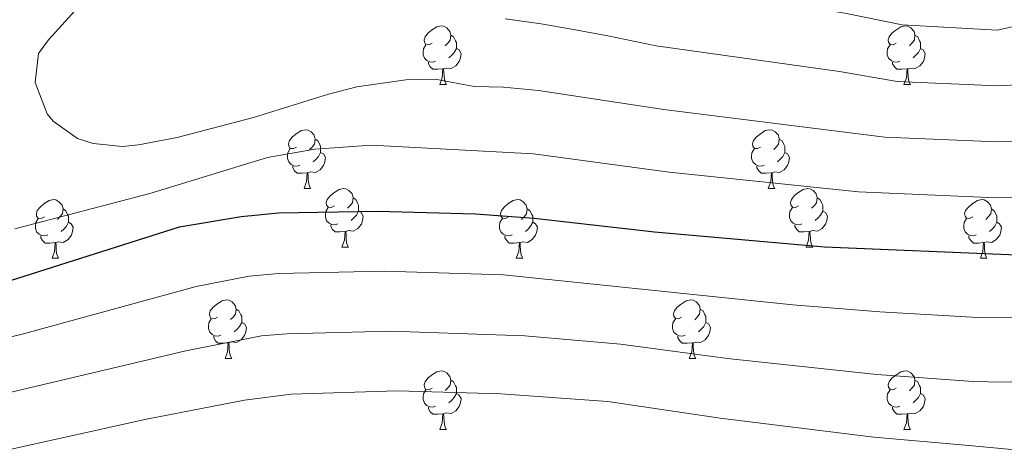
# Model space of a CAD drawing. Units: metres. Extents: x 654005 to 658526, y 4743642 to 4746712.
# Drawn here: x 655999 to 656168, y 4744583 to 4744655 of the extents above; entities that cross this region are included whole.
import ezdxf

# ---------------------------------------------------------------- set-up
doc = ezdxf.new("R2010")
doc.units = ezdxf.units.M
doc.header["$MEASUREMENT"] = 0
for name, color, linetype, lineweight in [('Level 36', 19, 'Continuous', 40), ('Level 4', 36, 'Continuous', 30), ('Level 5', 36, 'Continuous', 0)]:
    doc.layers.add(name, color=color, linetype=linetype, lineweight=lineweight)

msp = doc.modelspace()

# ---------------------------------------------------------------- linework, layer by layer
at = {"layer": 'Level 36', "color": 92, "linetype": 'Continuous', "lineweight": 0}
for points in [[(656069.96, 4744650.78), (656069.43, 4744650.51), (656068.9, 4744650.57), (656068.63, 4744650.94), (656068.58, 4744651.37), (656068.74, 4744651.89), (656069.22, 4744652.48), (656069.85, 4744653.01), (656070.75, 4744653.59), (656071.5, 4744653.75), (656071.92, 4744653.7), (656072.45, 4744653.39), (656072.98, 4744652.8), (656073.14, 4744652.16), (656073.03, 4744651.31), (656072.61, 4744650.78), (656072.19, 4744650.35)], [(656149.28, 4744650.78), (656148.75, 4744650.51), (656148.22, 4744650.57), (656147.96, 4744650.94), (656147.9, 4744651.37), (656148.06, 4744651.89), (656148.54, 4744652.48), (656149.18, 4744653.01), (656150.08, 4744653.59), (656150.82, 4744653.75), (656151.25, 4744653.7), (656151.78, 4744653.39), (656152.31, 4744652.8), (656152.47, 4744652.16), (656152.36, 4744651.31), (656151.93, 4744650.78), (656151.51, 4744650.35)], [(656073.14, 4744652.16), (656073.62, 4744651.85), (656073.93, 4744651.21), (656074.09, 4744650.89), (656074.09, 4744650.31), (656074.09, 4744649.88), (656073.72, 4744649.19), (656073.3, 4744648.71), (656072.82, 4744648.29)], [(656152.47, 4744652.16), (656152.94, 4744651.85), (656153.26, 4744651.21), (656153.42, 4744650.89), (656153.42, 4744650.31), (656153.42, 4744649.88), (656153.05, 4744649.19), (656152.63, 4744648.71), (656152.15, 4744648.29)], [(656070.54, 4744647.7), (656070.12, 4744647.54), (656069.53, 4744647.6), (656069.06, 4744647.81), (656068.63, 4744648.23), (656068.42, 4744648.82), (656068.42, 4744649.24), (656068.47, 4744649.83), (656068.9, 4744650.51)], [(656074.09, 4744649.88), (656074.55, 4744649.63), (656074.89, 4744649.01), (656074.78, 4744648.29), (656074.57, 4744647.65), (656073.99, 4744646.91), (656073.19, 4744646.43), (656072.34, 4744646.53), (656071.91, 4744646.41)], [(656149.87, 4744647.7), (656149.44, 4744647.54), (656148.86, 4744647.6), (656148.38, 4744647.81), (656147.96, 4744648.23), (656147.74, 4744648.82), (656147.74, 4744649.24), (656147.8, 4744649.83), (656148.22, 4744650.51)], [(656153.42, 4744649.88), (656153.87, 4744649.63), (656154.22, 4744649.01), (656154.11, 4744648.29), (656153.9, 4744647.65), (656153.31, 4744646.91), (656152.52, 4744646.43), (656151.67, 4744646.53), (656151.24, 4744646.41)], [(656071.8, 4744646.41), (656070.91, 4744646.32), (656070.07, 4744646.32), (656069.64, 4744646.75), (656069.32, 4744647.23), (656069.32, 4744647.54)], [(656151.13, 4744646.41), (656150.24, 4744646.32), (656149.39, 4744646.32), (656148.97, 4744646.75), (656148.65, 4744647.23), (656148.65, 4744647.54)], [(656071.26, 4744643.72), (656071.69, 4744644.88), (656071.8, 4744646.41), (656071.91, 4744646.41), (656071.95, 4744645.82), (656071.98, 4744645.13), (656072.05, 4744644.52), (656072.17, 4744644.12), (656072.38, 4744643.72)], [(656150.58, 4744643.72), (656151.02, 4744644.88), (656151.13, 4744646.41), (656151.24, 4744646.41), (656151.27, 4744645.82), (656151.31, 4744645.13), (656151.38, 4744644.52), (656151.49, 4744644.12), (656151.71, 4744643.72)], [(656071.26, 4744643.72), (656072.38, 4744643.72)], [(656150.58, 4744643.72), (656151.71, 4744643.72)], [(656046.77, 4744633.01), (656046.24, 4744632.75), (656045.71, 4744632.8), (656045.44, 4744633.17), (656045.39, 4744633.6), (656045.55, 4744634.12), (656046.03, 4744634.71), (656046.66, 4744635.24), (656047.56, 4744635.83), (656048.31, 4744635.99), (656048.73, 4744635.93), (656049.26, 4744635.62), (656049.79, 4744635.03), (656049.95, 4744634.39), (656049.84, 4744633.54), (656049.42, 4744633.01), (656049, 4744632.59)], [(656126.09, 4744633.01), (656125.56, 4744632.75), (656125.03, 4744632.8), (656124.77, 4744633.17), (656124.71, 4744633.6), (656124.87, 4744634.12), (656125.35, 4744634.71), (656125.99, 4744635.24), (656126.89, 4744635.83), (656127.63, 4744635.99), (656128.06, 4744635.93), (656128.59, 4744635.62), (656129.12, 4744635.03), (656129.28, 4744634.39), (656129.17, 4744633.54), (656128.74, 4744633.01), (656128.32, 4744632.59)], [(656049.95, 4744634.39), (656050.43, 4744634.08), (656050.74, 4744633.44), (656050.9, 4744633.12), (656050.9, 4744632.54), (656050.9, 4744632.11), (656050.53, 4744631.42), (656050.11, 4744630.94), (656049.63, 4744630.52)], [(656129.28, 4744634.39), (656129.75, 4744634.08), (656130.07, 4744633.44), (656130.23, 4744633.12), (656130.23, 4744632.54), (656130.23, 4744632.11), (656129.86, 4744631.42), (656129.44, 4744630.94), (656128.96, 4744630.52)], [(656047.35, 4744629.93), (656046.93, 4744629.77), (656046.34, 4744629.83), (656045.87, 4744630.04), (656045.44, 4744630.47), (656045.23, 4744631.05), (656045.23, 4744631.47), (656045.28, 4744632.06), (656045.71, 4744632.75)], [(656126.68, 4744629.93), (656126.25, 4744629.77), (656125.67, 4744629.83), (656125.19, 4744630.04), (656124.77, 4744630.47), (656124.55, 4744631.05), (656124.55, 4744631.47), (656124.61, 4744632.06), (656125.03, 4744632.75)], [(656050.9, 4744632.11), (656051.36, 4744631.86), (656051.7, 4744631.25), (656051.59, 4744630.52), (656051.38, 4744629.88), (656050.8, 4744629.14), (656050, 4744628.66), (656049.15, 4744628.77), (656048.72, 4744628.64)], [(656130.23, 4744632.11), (656130.68, 4744631.86), (656131.03, 4744631.25), (656130.92, 4744630.52), (656130.71, 4744629.88), (656130.12, 4744629.14), (656129.33, 4744628.66), (656128.48, 4744628.77), (656128.05, 4744628.64)], [(656048.61, 4744628.64), (656047.72, 4744628.55), (656046.88, 4744628.55), (656046.45, 4744628.98), (656046.13, 4744629.46), (656046.13, 4744629.77)], [(656127.94, 4744628.64), (656127.05, 4744628.55), (656126.2, 4744628.55), (656125.78, 4744628.98), (656125.46, 4744629.46), (656125.46, 4744629.77)], [(656048.07, 4744625.95), (656048.5, 4744627.11), (656048.61, 4744628.64), (656048.72, 4744628.64), (656048.76, 4744628.05), (656048.79, 4744627.37), (656048.86, 4744626.75), (656048.98, 4744626.35), (656049.19, 4744625.95)], [(656127.39, 4744625.95), (656127.83, 4744627.11), (656127.94, 4744628.64), (656128.05, 4744628.64), (656128.08, 4744628.05), (656128.12, 4744627.37), (656128.19, 4744626.75), (656128.3, 4744626.35), (656128.52, 4744625.95)], [(656048.07, 4744625.95), (656049.19, 4744625.95)], [(656053.24, 4744622.98), (656052.71, 4744622.71), (656052.18, 4744622.77), (656051.92, 4744623.14), (656051.86, 4744623.56), (656052.02, 4744624.08), (656052.5, 4744624.68), (656053.14, 4744625.21), (656054.04, 4744625.79), (656054.78, 4744625.95), (656055.21, 4744625.9), (656055.74, 4744625.58), (656056.27, 4744625), (656056.43, 4744624.36), (656056.32, 4744623.51), (656055.89, 4744622.98), (656055.47, 4744622.55)], [(656127.39, 4744625.95), (656128.52, 4744625.95)], [(656132.57, 4744622.98), (656132.04, 4744622.71), (656131.51, 4744622.77), (656131.24, 4744623.14), (656131.19, 4744623.56), (656131.35, 4744624.08), (656131.83, 4744624.68), (656132.46, 4744625.21), (656133.36, 4744625.79), (656134.11, 4744625.95), (656134.53, 4744625.9), (656135.06, 4744625.58), (656135.59, 4744625), (656135.75, 4744624.36), (656135.64, 4744623.51), (656135.22, 4744622.98), (656134.8, 4744622.55)], [(656003.69, 4744621.07), (656003.16, 4744620.81), (656002.63, 4744620.86), (656002.36, 4744621.23), (656002.31, 4744621.66), (656002.47, 4744622.18), (656002.95, 4744622.77), (656003.58, 4744623.3), (656004.48, 4744623.89), (656005.23, 4744624.05), (656005.65, 4744623.99), (656006.18, 4744623.68), (656006.71, 4744623.09), (656006.87, 4744622.45), (656006.76, 4744621.6), (656006.34, 4744621.07), (656005.92, 4744620.65)], [(656056.43, 4744624.36), (656056.9, 4744624.04), (656057.22, 4744623.4), (656057.38, 4744623.08), (656057.38, 4744622.5), (656057.38, 4744622.08), (656057.01, 4744621.39), (656056.59, 4744620.91), (656056.11, 4744620.49)], [(656083.01, 4744621.07), (656082.48, 4744620.81), (656081.95, 4744620.86), (656081.69, 4744621.23), (656081.63, 4744621.66), (656081.79, 4744622.18), (656082.27, 4744622.77), (656082.91, 4744623.3), (656083.81, 4744623.89), (656084.55, 4744624.05), (656084.98, 4744623.99), (656085.51, 4744623.68), (656086.04, 4744623.09), (656086.2, 4744622.45), (656086.09, 4744621.6), (656085.66, 4744621.07), (656085.24, 4744620.65)], [(656135.75, 4744624.36), (656136.23, 4744624.04), (656136.54, 4744623.4), (656136.7, 4744623.08), (656136.7, 4744622.5), (656136.7, 4744622.08), (656136.33, 4744621.39), (656135.91, 4744620.91), (656135.43, 4744620.49)], [(656162.34, 4744621.07), (656161.81, 4744620.81), (656161.28, 4744620.86), (656161.02, 4744621.23), (656160.96, 4744621.66), (656161.12, 4744622.18), (656161.6, 4744622.77), (656162.24, 4744623.3), (656163.14, 4744623.89), (656163.88, 4744624.05), (656164.3, 4744623.99), (656164.84, 4744623.68), (656165.36, 4744623.09), (656165.52, 4744622.45), (656165.42, 4744621.6), (656164.99, 4744621.07), (656164.57, 4744620.65)], [(656006.87, 4744622.45), (656007.35, 4744622.14), (656007.66, 4744621.5), (656007.82, 4744621.18), (656007.82, 4744620.6), (656007.82, 4744620.17), (656007.45, 4744619.48), (656007.03, 4744619), (656006.55, 4744618.58)], [(656053.83, 4744619.9), (656053.4, 4744619.74), (656052.82, 4744619.8), (656052.34, 4744620.01), (656051.92, 4744620.43), (656051.7, 4744621.02), (656051.7, 4744621.44), (656051.76, 4744622.02), (656052.18, 4744622.71)], [(656086.2, 4744622.45), (656086.67, 4744622.14), (656086.99, 4744621.5), (656087.15, 4744621.18), (656087.15, 4744620.6), (656087.15, 4744620.17), (656086.78, 4744619.48), (656086.36, 4744619), (656085.88, 4744618.58)], [(656133.15, 4744619.9), (656132.73, 4744619.74), (656132.14, 4744619.8), (656131.67, 4744620.01), (656131.24, 4744620.43), (656131.03, 4744621.02), (656131.03, 4744621.44), (656131.08, 4744622.02), (656131.51, 4744622.71)], [(656165.52, 4744622.45), (656166, 4744622.14), (656166.32, 4744621.5), (656166.48, 4744621.18), (656166.48, 4744620.6), (656166.48, 4744620.17), (656166.1, 4744619.48), (656165.68, 4744619), (656165.2, 4744618.58)], [(656004.27, 4744617.99), (656003.85, 4744617.83), (656003.26, 4744617.89), (656002.79, 4744618.1), (656002.36, 4744618.53), (656002.15, 4744619.11), (656002.15, 4744619.53), (656002.2, 4744620.12), (656002.63, 4744620.81)], [(656057.38, 4744622.08), (656057.83, 4744621.83), (656058.18, 4744621.21), (656058.07, 4744620.49), (656057.86, 4744619.85), (656057.27, 4744619.11), (656056.48, 4744618.63), (656055.63, 4744618.73), (656055.2, 4744618.6)], [(656083.6, 4744617.99), (656083.17, 4744617.83), (656082.59, 4744617.89), (656082.11, 4744618.1), (656081.69, 4744618.53), (656081.47, 4744619.11), (656081.47, 4744619.53), (656081.53, 4744620.12), (656081.95, 4744620.81)], [(656136.7, 4744622.08), (656137.16, 4744621.83), (656137.5, 4744621.21), (656137.39, 4744620.49), (656137.18, 4744619.85), (656136.6, 4744619.11), (656135.8, 4744618.63), (656134.95, 4744618.73), (656134.52, 4744618.6)], [(656162.92, 4744617.99), (656162.5, 4744617.83), (656161.92, 4744617.89), (656161.44, 4744618.1), (656161.02, 4744618.53), (656160.8, 4744619.11), (656160.8, 4744619.53), (656160.86, 4744620.12), (656161.28, 4744620.81)], [(656007.82, 4744620.17), (656008.28, 4744619.92), (656008.62, 4744619.31), (656008.51, 4744618.58), (656008.3, 4744617.94), (656007.72, 4744617.2), (656006.92, 4744616.72), (656006.07, 4744616.83), (656005.64, 4744616.7)], [(656055.09, 4744618.6), (656054.2, 4744618.52), (656053.35, 4744618.52), (656052.93, 4744618.95), (656052.61, 4744619.42), (656052.61, 4744619.74)], [(656087.15, 4744620.17), (656087.6, 4744619.92), (656087.95, 4744619.31), (656087.84, 4744618.58), (656087.63, 4744617.94), (656087.04, 4744617.2), (656086.25, 4744616.72), (656085.4, 4744616.83), (656084.97, 4744616.7)], [(656134.41, 4744618.6), (656133.52, 4744618.52), (656132.68, 4744618.52), (656132.25, 4744618.95), (656131.93, 4744619.42), (656131.93, 4744619.74)], [(656166.48, 4744620.17), (656166.93, 4744619.92), (656167.28, 4744619.31), (656167.16, 4744618.58), (656166.96, 4744617.94), (656166.37, 4744617.2), (656165.58, 4744616.72), (656164.72, 4744616.83), (656164.3, 4744616.7)], [(656005.53, 4744616.7), (656004.64, 4744616.61), (656003.8, 4744616.61), (656003.37, 4744617.04), (656003.05, 4744617.52), (656003.05, 4744617.83)], [(656054.54, 4744615.92), (656054.98, 4744617.08), (656055.09, 4744618.6), (656055.2, 4744618.6), (656055.23, 4744618.02), (656055.27, 4744617.33), (656055.34, 4744616.72), (656055.45, 4744616.32), (656055.67, 4744615.92)], [(656084.86, 4744616.7), (656083.97, 4744616.61), (656083.12, 4744616.61), (656082.7, 4744617.04), (656082.38, 4744617.52), (656082.38, 4744617.83)], [(656133.87, 4744615.92), (656134.3, 4744617.08), (656134.41, 4744618.6), (656134.52, 4744618.6), (656134.56, 4744618.02), (656134.59, 4744617.33), (656134.66, 4744616.72), (656134.78, 4744616.32), (656134.99, 4744615.92)], [(656164.18, 4744616.7), (656163.3, 4744616.61), (656162.45, 4744616.61), (656162.02, 4744617.04), (656161.7, 4744617.52), (656161.7, 4744617.83)], [(656004.99, 4744614.01), (656005.42, 4744615.17), (656005.53, 4744616.7), (656005.64, 4744616.7), (656005.68, 4744616.11), (656005.71, 4744615.43), (656005.78, 4744614.81), (656005.9, 4744614.41), (656006.11, 4744614.01)], [(656054.54, 4744615.92), (656055.67, 4744615.92)], [(656084.31, 4744614.01), (656084.75, 4744615.17), (656084.86, 4744616.7), (656084.97, 4744616.7), (656085, 4744616.11), (656085.04, 4744615.43), (656085.11, 4744614.81), (656085.22, 4744614.41), (656085.44, 4744614.01)], [(656133.87, 4744615.92), (656134.99, 4744615.92)], [(656163.64, 4744614.01), (656164.08, 4744615.17), (656164.18, 4744616.7), (656164.3, 4744616.7), (656164.33, 4744616.11), (656164.36, 4744615.43), (656164.44, 4744614.81), (656164.55, 4744614.41), (656164.76, 4744614.01)], [(656004.99, 4744614.01), (656006.11, 4744614.01)], [(656084.31, 4744614.01), (656085.44, 4744614.01)], [(656163.64, 4744614.01), (656164.76, 4744614.01)], [(656033.26, 4744603.93), (656032.74, 4744603.67), (656032.2, 4744603.72), (656031.94, 4744604.09), (656031.88, 4744604.51), (656032.04, 4744605.03), (656032.52, 4744605.63), (656033.16, 4744606.16), (656034.06, 4744606.75), (656034.8, 4744606.91), (656035.23, 4744606.85), (656035.76, 4744606.53), (656036.29, 4744605.95), (656036.45, 4744605.31), (656036.34, 4744604.46), (656035.92, 4744603.93), (656035.5, 4744603.51)], [(656036.45, 4744605.31), (656036.92, 4744604.99), (656037.24, 4744604.35), (656037.4, 4744604.03), (656037.4, 4744603.45), (656037.4, 4744603.03), (656037.03, 4744602.34), (656036.61, 4744601.86), (656036.13, 4744601.44)], [(656112.59, 4744603.93), (656112.06, 4744603.66), (656111.53, 4744603.72), (656111.27, 4744604.09), (656111.21, 4744604.51), (656111.37, 4744605.03), (656111.85, 4744605.63), (656112.49, 4744606.16), (656113.39, 4744606.74), (656114.13, 4744606.9), (656114.56, 4744606.85), (656115.09, 4744606.53), (656115.62, 4744605.95), (656115.78, 4744605.31), (656115.67, 4744604.46), (656115.24, 4744603.93), (656114.82, 4744603.5)], [(656115.78, 4744605.31), (656116.25, 4744604.99), (656116.57, 4744604.35), (656116.73, 4744604.03), (656116.73, 4744603.45), (656116.73, 4744603.03), (656116.36, 4744602.34), (656115.94, 4744601.86), (656115.46, 4744601.44)], [(656033.85, 4744600.85), (656033.42, 4744600.69), (656032.84, 4744600.75), (656032.36, 4744600.96), (656031.94, 4744601.39), (656031.72, 4744601.97), (656031.72, 4744602.39), (656031.78, 4744602.97), (656032.2, 4744603.67)], [(656113.18, 4744600.85), (656112.75, 4744600.69), (656112.17, 4744600.75), (656111.69, 4744600.96), (656111.27, 4744601.38), (656111.05, 4744601.97), (656111.05, 4744602.39), (656111.11, 4744602.97), (656111.53, 4744603.66)], [(656037.4, 4744603.03), (656037.86, 4744602.78), (656038.2, 4744602.17), (656038.09, 4744601.44), (656037.88, 4744600.8), (656037.3, 4744600.06), (656036.5, 4744599.58), (656035.65, 4744599.69), (656035.22, 4744599.55)], [(656116.73, 4744603.03), (656117.18, 4744602.78), (656117.53, 4744602.16), (656117.42, 4744601.44), (656117.2, 4744600.8), (656116.62, 4744600.06), (656115.82, 4744599.58), (656114.98, 4744599.68), (656114.55, 4744599.55)], [(656035.11, 4744599.55), (656034.22, 4744599.47), (656033.38, 4744599.47), (656032.95, 4744599.9), (656032.63, 4744600.37), (656032.63, 4744600.69)], [(656114.44, 4744599.55), (656113.55, 4744599.47), (656112.7, 4744599.47), (656112.28, 4744599.9), (656111.96, 4744600.37), (656111.96, 4744600.69)], [(656034.56, 4744596.87), (656035, 4744598.03), (656035.11, 4744599.55), (656035.22, 4744599.55), (656035.26, 4744598.97), (656035.29, 4744598.29), (656035.36, 4744597.67), (656035.48, 4744597.27), (656035.69, 4744596.87)], [(656113.89, 4744596.87), (656114.32, 4744598.03), (656114.44, 4744599.55), (656114.55, 4744599.55), (656114.58, 4744598.97), (656114.62, 4744598.28), (656114.68, 4744597.67), (656114.8, 4744597.27), (656115.02, 4744596.87)], [(656034.56, 4744596.87), (656035.69, 4744596.87)], [(656113.89, 4744596.87), (656115.02, 4744596.87)], [(656069.96, 4744591.79), (656069.42, 4744591.53), (656068.9, 4744591.58), (656068.63, 4744591.95), (656068.58, 4744592.37), (656068.74, 4744592.89), (656069.22, 4744593.49), (656069.85, 4744594.02), (656070.75, 4744594.61), (656071.5, 4744594.77), (656071.92, 4744594.71), (656072.45, 4744594.39), (656072.98, 4744593.81), (656073.14, 4744593.17), (656073.03, 4744592.32), (656072.6, 4744591.79), (656072.18, 4744591.37)], [(656149.28, 4744591.79), (656148.75, 4744591.52), (656148.22, 4744591.58), (656147.96, 4744591.95), (656147.9, 4744592.37), (656148.06, 4744592.89), (656148.54, 4744593.49), (656149.18, 4744594.02), (656150.08, 4744594.6), (656150.82, 4744594.76), (656151.25, 4744594.71), (656151.78, 4744594.39), (656152.31, 4744593.81), (656152.47, 4744593.17), (656152.36, 4744592.32), (656151.93, 4744591.79), (656151.51, 4744591.36)], [(656073.14, 4744593.17), (656073.62, 4744592.85), (656073.93, 4744592.21), (656074.09, 4744591.89), (656074.09, 4744591.31), (656074.09, 4744590.89), (656073.72, 4744590.2), (656073.3, 4744589.72), (656072.82, 4744589.3)], [(656152.47, 4744593.17), (656152.94, 4744592.85), (656153.26, 4744592.21), (656153.42, 4744591.89), (656153.42, 4744591.31), (656153.42, 4744590.89), (656153.05, 4744590.2), (656152.63, 4744589.72), (656152.15, 4744589.3)], [(656070.54, 4744588.71), (656070.12, 4744588.55), (656069.53, 4744588.61), (656069.06, 4744588.82), (656068.63, 4744589.25), (656068.42, 4744589.83), (656068.42, 4744590.25), (656068.47, 4744590.83), (656068.9, 4744591.53)], [(656074.09, 4744590.89), (656074.54, 4744590.64), (656074.89, 4744590.03), (656074.78, 4744589.3), (656074.57, 4744588.66), (656073.98, 4744587.92), (656073.19, 4744587.44), (656072.34, 4744587.55), (656071.91, 4744587.41)], [(656149.87, 4744588.71), (656149.44, 4744588.55), (656148.86, 4744588.61), (656148.38, 4744588.82), (656147.96, 4744589.24), (656147.74, 4744589.83), (656147.74, 4744590.25), (656147.8, 4744590.83), (656148.22, 4744591.52)], [(656153.42, 4744590.89), (656153.87, 4744590.64), (656154.22, 4744590.02), (656154.11, 4744589.3), (656153.9, 4744588.66), (656153.31, 4744587.92), (656152.52, 4744587.44), (656151.67, 4744587.54), (656151.24, 4744587.41)], [(656071.8, 4744587.41), (656070.91, 4744587.33), (656070.06, 4744587.33), (656069.64, 4744587.76), (656069.32, 4744588.23), (656069.32, 4744588.55)], [(656151.13, 4744587.41), (656150.24, 4744587.33), (656149.39, 4744587.33), (656148.97, 4744587.76), (656148.65, 4744588.23), (656148.65, 4744588.55)], [(656071.26, 4744584.73), (656071.69, 4744585.89), (656071.8, 4744587.41), (656071.91, 4744587.41), (656071.94, 4744586.83), (656071.98, 4744586.15), (656072.05, 4744585.53), (656072.16, 4744585.13), (656072.38, 4744584.73)], [(656150.58, 4744584.73), (656151.02, 4744585.89), (656151.13, 4744587.41), (656151.24, 4744587.41), (656151.27, 4744586.83), (656151.31, 4744586.14), (656151.38, 4744585.53), (656151.49, 4744585.13), (656151.71, 4744584.73)], [(656071.26, 4744584.73), (656072.38, 4744584.73)], [(656150.58, 4744584.73), (656151.71, 4744584.73)]]:
    msp.add_lwpolyline(points, dxfattribs=at)
at = {"layer": 'Level 4', "color": 36, "linetype": 'Continuous', "lineweight": 30}
for points in [[(656026.77, 4744619.39, 775), (656037.34, 4744621.13, 775), (656043.7, 4744621.8, 775), (656060.64, 4744622.05, 775), (656077.38, 4744621.59, 775), (656087.36, 4744620.89, 775), (656107.95, 4744618.5, 775), (656137, 4744615.95, 775), (656169.88, 4744614.6, 775), (656176.55, 4744614.9, 775), (656187.13, 4744616.44, 775), (656204.16, 4744620.36, 775), (656228.58, 4744631.03, 775), (656237.96, 4744634.51, 775), (656249.64, 4744638.2, 775), (656266.72, 4744642.65, 775), (656271.62, 4744643.67, 775), (656278.05, 4744644.34, 775), (656312.67, 4744646.47, 775), (656319.14, 4744646.66, 775), (656324.12, 4744646.28, 775), (656332.21, 4744644.48, 775)], [(655997.9, 4744610.2, 775), (656026.77, 4744619.39, 775)]]:
    msp.add_polyline3d(points, dxfattribs=at)
at = {"layer": 'Level 5', "color": 36, "linetype": 'Continuous', "lineweight": 0}
for points in [[(656172.82, 4744654.46, 795), (656166.58, 4744653.04, 795), (656150.27, 4744653.91, 795), (656140.46, 4744655.93, 795), (656111.91, 4744660.51, 795), (656097.92, 4744663.74, 795), (656091.64, 4744665.53, 795), (656086.6, 4744667.13, 795), (656081.75, 4744669.35, 795), (656079.37, 4744671.38, 795), (656078.72, 4744675.48, 795), (656080.02, 4744679.19, 795), (656083.96, 4744685.9, 795), (656088.54, 4744690.46, 795), (656095.79, 4744696.17, 795), (656100.59, 4744698.68, 795), (656122.92, 4744705.54, 795), (656127.55, 4744707.42, 795), (656134.23, 4744712.53, 795), (656144.48, 4744718.8, 795), (656158.29, 4744725.66, 795), (656171.4, 4744733.26, 795)], [(656166.45, 4744633.89, 785), (656173.12, 4744633.99, 785), (656178.07, 4744634.6, 785), (656197.13, 4744640.31, 785), (656204.01, 4744643.04, 785), (656229.38, 4744656.15, 785), (656247.37, 4744662.95, 785), (656258.98, 4744666.15, 785), (656265.3, 4744667.22, 785), (656275.12, 4744668.16, 785), (656324.58, 4744670.8, 785), (656335.42, 4744670.32, 785)], [(656012.32, 4744660.14, 785), (656004.36, 4744651.36, 785), (656002.68, 4744649.04, 785), (656002.13, 4744644.04, 785), (656004.18, 4744638.69, 785), (656005.19, 4744637.46, 785), (656009.35, 4744634.46, 785), (656012, 4744633.64, 785), (656017.02, 4744633.14, 785), (656019.75, 4744633.38, 785), (656026.4, 4744634.67, 785), (656039.42, 4744638.05, 785), (656052.24, 4744642.09, 785), (656057.09, 4744643.31, 785), (656065.43, 4744644.5, 785), (656070.44, 4744644.65, 785), (656077.13, 4744643.37, 785), (656082.13, 4744643.27, 785), (656088.1, 4744642.67, 785), (656109.55, 4744639.43, 785), (656147.31, 4744634.71, 785), (656166.45, 4744633.89, 785)], [(656171.13, 4744643.74, 790), (656166.52, 4744643.47, 790), (656149.45, 4744644.22, 790), (656139.59, 4744645.94, 790), (656108.25, 4744650.32, 790), (656100, 4744652.02, 790), (656094.13, 4744653.1, 790), (656088.58, 4744654.07, 790), (656082.41, 4744654.94, 790)], [(656178.67, 4744624.48, 780), (656166.39, 4744624.32, 780), (656142.83, 4744625.37, 780), (656110.45, 4744628.75, 780), (656087.26, 4744631.89, 780), (656059.57, 4744633.35, 780), (656049.91, 4744632.68, 780), (656041.81, 4744631.21, 780), (656021.73, 4744625.08, 780), (655998.65, 4744619.01, 780)], [(655975.07, 4744595.03, 770), (655999.87, 4744601.03, 770), (656029.63, 4744609.18, 770), (656038.7, 4744610.92, 770), (656043.67, 4744611.42, 770), (656061.77, 4744611.81, 770), (656082.16, 4744611.17, 770), (656131.61, 4744606.03, 770), (656146.47, 4744604.82, 770), (656163.23, 4744603.89, 770), (656172.47, 4744603.91, 770)], [(655973.39, 4744585.31, 765), (656027.84, 4744598.2, 765), (656040.76, 4744600.72, 765), (656045.13, 4744601.1, 765), (656062.89, 4744601.56, 765), (656085.81, 4744600.72, 765), (656102.15, 4744599.29, 765), (656120.41, 4744596.85, 765), (656145.95, 4744594.11, 765), (656162.44, 4744592.94, 765)], [(656162.44, 4744592.94, 765), (656167.58, 4744592.8, 765), (656178.66, 4744593.26, 765)], [(656173.88, 4744580.82, 760), (656161.65, 4744581.98, 760), (656145.43, 4744583.43, 760), (656119.2, 4744586.68, 760), (656099.99, 4744589.52, 760), (656081.71, 4744590.83, 760), (656064.02, 4744591.32, 760), (656045.85, 4744590.75, 760), (656037.88, 4744589.73, 760), (656021.13, 4744586.51, 760), (655973.82, 4744576.02, 760), (655963.27, 4744574.64, 760), (655947.14, 4744574.37, 760), (655933.87, 4744575.28, 760), (655912.97, 4744579.7, 760), (655907.06, 4744580.59, 760), (655902.22, 4744581.82, 760), (655899.61, 4744583.04, 760)]]:
    msp.add_polyline3d(points, dxfattribs=at)

doc.saveas('drawing.dxf')
